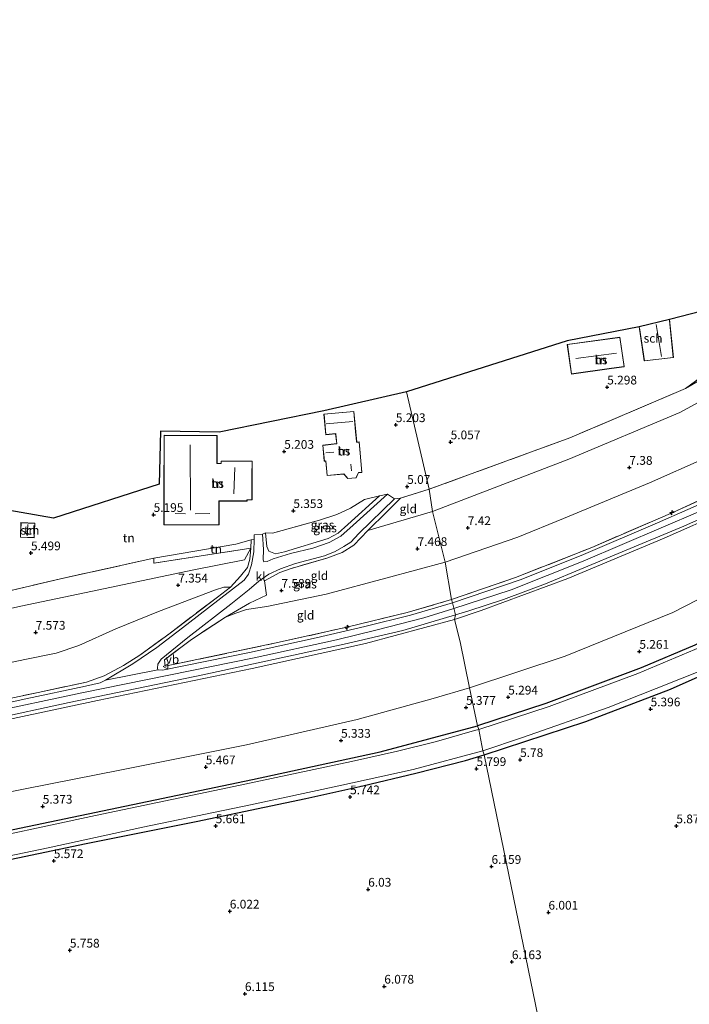
# Model space of a CAD drawing. Units: metres. Extents: x 159990 to 170008, y 432363 to 437328.
# Drawn here: x 160976 to 161168, y 434514 to 434796 of the extents above; entities that cross this region are included whole.
import ezdxf
from ezdxf.enums import TextEntityAlignment as Align

# ---------------------------------------------------------------- set-up
doc = ezdxf.new("R2010")
doc.units = ezdxf.units.M
doc.linetypes.add('IE-TERREINAFSCHEIDING', pattern=[10, 8, -2])
doc.layers.get('0').update_dxf_attribs({"lineweight": 25})
for name, color, linetype, lineweight in [('B-ME-AL-OVERIG-S-B1', 7, 'Continuous', 18), ('B-ME-GW-KRUINLIJN-L-B1', 93, 'Continuous', 18), ('B-ME-GW-TEENLIJN-L-B1', 93, 'Continuous', 18), ('B-ME-IE-GRASLAND-GV-B6', 93, 'Continuous', 18), ('B-ME-IE-GRONDWERKLIJN-GROND_INGERICHT-GV-B6', 253, 'Continuous', 18), ('B-ME-IE-HULPGEOMETRIE-L-B1', 53, 'Continuous', 18), ('B-ME-IE-TERREINAFSCHEIDING-DOORGANG-L-B1', 8, 'IE-TERREINAFSCHEIDING-KUNSTMATIG-OPEN', 18), ('B-ME-IE-TERREINAFSCHEIDING-RASTERHEKWERK-L-B1', 8, 'IE-TERREINAFSCHEIDING', 18), ('B-ME-KG-KADASTRAAL-DAKRAND-L-B1', 13, 'Continuous', 18), ('B-ME-KG-KADASTRAAL-NOKLIJN-L-B1', 13, 'Continuous', 18), ('B-ME-OG-BEBOUWING-GV-B6', 173, 'Continuous', 18), ('B-ME-OG-WATER-GV-B6', 153, 'Continuous', 18), ('B-ME-VH-VERH_SOORT-BITUMEN-GV-B6', 8, 'IE-TERREINAFSCHEIDING-NATUURLIJK-HOUTWAL', 18), ('B-ME-VH-VERH_SOORT-KLINKERS-GV-B6', 8, 'IE-TERREINAFSCHEIDING-NATUURLIJK-HOUTWAL', 18), ('B-ME-VW-MEUBILAIR_WEGMEUBILAIR-VERKEERSBORD-S-B1', 8, 'Continuous', 18)]:
    doc.layers.add(name, color=color, linetype=linetype, lineweight=lineweight)
for name, color, linetype in [('B-ME-GW-HOOGTEPUNT-S-B1', 10, 'Continuous'), ('B-ME-GW-INSTEEKWATERGANG-L-B1', 10, 'Continuous'), ('B-ME-KG-KADASTRAAL-OPNAMEDTMGRENS-L-B1', 10, 'Continuous')]:
    doc.layers.add(name, color=color, linetype=linetype)
doc.styles.add('NLCS-ISO', font='NLCS-ISO.TTF')
doc.linetypes.add('IE-TERREINAFSCHEIDING-KUNSTMATIG-OPEN', pattern='A,7,-1.5,[67,NLCS.SHX,S=0.75,R=0,X=0,Y=0],-1.5', length=10)
doc.linetypes.add('IE-TERREINAFSCHEIDING-NATUURLIJK-HOUTWAL', pattern='A,7,-1.5,[67,NLCS.SHX,S=0.75,R=45,X=0,Y=0],-1.5,7,-1.5,[70,NLCS.SHX,S=0.75,R=0,X=0,Y=0],-1.5', length=20)

# ---------------------------------------------------------------- blocks, each defined once
blk = doc.blocks.new('hecto')
for p, q in [((0, 0.625), (-0.625, 0)), ((0, -0.625), (0, 0.625)), ((-0.625, 0), (0.625, 0)), ((0.625, 0), (0, -0.625))]:
    blk.add_line(p, q)
blk = doc.blocks.new('hoogtepunt')
for p, q in [((-0.5, 0), (0.5, 0)), ((0, 0.5), (0, -0.5))]:
    blk.add_line(p, q)
blk = doc.blocks.new('verkeersbord')
for p, q in [((0, 0.75), (-0.75, -0.625)), ((0.75, -0.625), (0, 0.75)), ((-0.75, -0.625), (0.75, -0.625))]:
    blk.add_line(p, q)

msp = doc.modelspace()

# ---------------------------------------------------------------- linework, layer by layer
at = {"layer": 'B-ME-GW-INSTEEKWATERGANG-L-B1'}
for points in [[(161448.252, 434724.217, 5.065), (161409.319, 434712.257, 5.065), (161383.343, 434703.028, 5.093), (161337.869, 434686.24, 5.204), (161302.86, 434673.253, 5.171), (161261.914, 434658.37, 5.155), (161240.003, 434650.394, 5.245), (161222.188, 434644.137, 5.335), (161214.597, 434641.13, 5.298), (161207.388, 434637.291, 5.253), (161194.726, 434630.035, 5.269), (161183.321, 434623.605, 5.286), (161169.214, 434616.914, 5.212), (161153.845, 434610.456, 5.179), (161126.599, 434600.217, 5.179), (161107.06, 434593.828, 5.228)], [(161108.942, 434585.562, 5.754), (161138.067, 434595.059, 5.625), (161162.296, 434604.389, 5.572), (161183.019, 434613.604, 5.572), (161201.246, 434623.792, 5.572), (161212.697, 434630.429, 5.494), (161225.68, 434636.995, 5.494), (161241.258, 434643.094, 5.49), (161270.551, 434654.109, 5.404), (161319.16, 434672.187, 5.347), (161383.014, 434695.681, 5.277), (161404.275, 434702.997, 5.282), (161421.234, 434708.782, 5.286), (161442.092, 434715.538, 5.286), (161449.732, 434717.974, 5.286)], [(160753.299, 434431.58, 5.232), (160756.206, 434434.902, 5.252), (160766.781, 434449.448, 5.422), (160780.522, 434466.851, 5.382), (160797.951, 434489.31, 5.219), (160804.867, 434497.949, 5.163), (160809.815, 434503.259, 5.155), (160816.176, 434507.758, 5.151), (160827.232, 434514.177, 5.163), (160843.323, 434521.898, 5.211), (160859.276, 434528.635, 5.463), (160861.902, 434529.71, 5.458), (160876.59, 434535.376, 5.309), (160910.095, 434546.697, 5.305), (160931.361, 434553.59, 5.305), (160941.593, 434556.64, 5.305), (160951.247, 434559.039, 5.305), (160971.865, 434563.689, 5.305), (161042.591, 434578.528, 5.215), (161079.119, 434586.379, 5.228), (161107.06, 434593.828, 5.228)], [(160769.898, 434437.868, 5.199), (160803.519, 434482.962, 5.507), (160815.678, 434497.076, 5.621), (160821.737, 434501.358, 5.616), (160830.97, 434506.361, 5.588), (160856.983, 434518.549, 5.58), (160869.88, 434523.907, 5.649), (160887.135, 434530.119, 5.641), (160919.947, 434540.96, 5.612), (160943.224, 434548.448, 5.608), (160953.494, 434551.195, 5.608), (160967.672, 434554.444, 5.604), (160995.01, 434560.155, 5.531), (161026.454, 434566.474, 5.535), (161057.919, 434573.077, 5.592), (161074.208, 434576.72, 5.625), (161089.365, 434580.33, 5.633), (161103.601, 434583.919, 5.73), (161108.942, 434585.562, 5.754)]]:
    msp.add_polyline3d(points, dxfattribs=at)
at = {"layer": 'B-ME-GW-KRUINLIJN-L-B1'}
msp.add_line((161075.625, 434649.739, 7.087), (161094.164, 434655.154, 7.079), dxfattribs=at)
for points in [[(161434.314, 434787.136, 7.204), (161407.154, 434777.433, 7.196), (161337.05, 434752.593, 7.294), (161310.36, 434743.388, 7.236), (161258.088, 434724.143, 7.261), (161218.079, 434710.218, 7.204), (161199.921, 434702.155, 7.216), (161187.684, 434695.93, 6.991), (161164.966, 434683.573, 6.971), (161133.205, 434670.182, 6.971), (161094.164, 434655.154, 7.079)], [(161099.956, 434627.321, 12.191), (161116.657, 434632.749, 12.144), (161137.246, 434641.001, 12.111), (161170.751, 434655.33, 12.14), (161193.035, 434666.109, 12.14), (161212.118, 434676.312, 12.152), (161225.549, 434683.071, 12.152), (161242.129, 434689.54, 12.152), (161282.86, 434703.634, 12.152), (161344.225, 434725.293, 12.173), (161397.614, 434744.075, 12.173), (161440.646, 434759.008, 12.14)], [(161441.343, 434755.692, 11.993), (161394.428, 434739.599, 11.993), (161317.15, 434712.428, 12.029), (161273.595, 434697.269, 12.087), (161243.849, 434686.858, 12.128), (161228.858, 434681.267, 12.128), (161218.94, 434676.479, 12.128), (161207.693, 434670.783, 12.124), (161195.083, 434664.084, 12.124), (161177.699, 434655.24, 12.124), (161160.439, 434647.554, 12.066), (161132.883, 434636.022, 12.066), (161108.033, 434626.868, 12.058), (161100.446, 434624.327, 12.053)], [(161046.371, 434649.112, 6.098), (161046.691, 434645.182, 6.743), (161047.314, 434643.811, 6.933), (161049.197, 434643.067, 7.14), (161051.732, 434643.699, 7.2), (161064.305, 434647.472, 7.285), (161067.15, 434649.011, 7.172), (161069.949, 434651.507, 6.905), (161078.938, 434659.668, 5.187)], [(161042.196, 434647.077, 6.362), (161042.102, 434644.729, 6.824), (161040.337, 434641.361, 7.168), (161025.35, 434638.416, 7.164), (160996.846, 434632.394, 7.103), (160976.309, 434628.145, 7.107), (160958.83, 434624.157, 7.054), (160941.281, 434620.29, 7.054), (160922.583, 434615.573, 7.075), (160898.469, 434608.068, 7.119), (160873.347, 434599.74, 7.245), (160848.052, 434590.622, 7.2), (160827.497, 434582.333, 7.184), (160809.838, 434574.599, 7.152), (160790.903, 434564.118, 7.168), (160779.667, 434557.051, 7.135), (160768.757, 434548.906, 7.18), (160759.735, 434540.479, 7.285), (160748.845, 434528.318, 7.281), (160728.95, 434504.45, 7.299)], [(160733.815, 434466.524, 12.281), (160770.557, 434511.056, 12.288), (160783.576, 434524.871, 12.272), (160795.978, 434535.264, 12.243), (160808.361, 434542.026, 12.32), (160828.994, 434551.98, 12.304), (160854.125, 434562.794, 12.256), (160874.986, 434570.509, 12.243), (160899.973, 434578.513, 12.227), (160930.945, 434588.264, 12.219), (160948.522, 434593.28, 12.191), (160965.879, 434597.391, 12.179), (160993.762, 434603.289, 12.179), (161043.133, 434613.272, 12.207), (161066.624, 434618.479, 12.203), (161078.256, 434621.353, 12.191), (161091.677, 434624.81, 12.191), (161099.956, 434627.321, 12.191)], [(161100.446, 434624.327, 12.053), (161074.989, 434617.402, 12.053), (161042.564, 434610.291, 12.093), (160998.237, 434601.09, 12.138), (160968.163, 434594.692, 12.081), (160947.939, 434589.894, 12.102), (160931.225, 434585.222, 12.122), (160911.737, 434579.123, 12.122), (160890.146, 434572.461, 12.122), (160867.864, 434564.735, 12.037), (160846.945, 434556.364, 12.049), (160825, 434546.73, 12.146), (160806.422, 434538.128, 12.17)]]:
    msp.add_polyline3d(points, dxfattribs=at)
at = {"layer": 'B-ME-GW-TEENLIJN-L-B1'}
for points in [[(161437.992, 434770.758, 8.148), (161401.428, 434758.108, 8.148), (161359.685, 434744.092, 8.148), (161342.163, 434738.147, 7.936), (161303.802, 434724.648, 7.936), (161260.123, 434709.591, 7.981), (161229.392, 434699.422, 7.866), (161217.327, 434694.601, 7.866), (161208.773, 434690.2, 7.85), (161196.464, 434683.476, 7.854), (161184.067, 434676.422, 7.944), (161172.22, 434670.501, 7.952), (161156.205, 434663.393, 7.96), (161131.614, 434653.154, 7.789), (161118.554, 434647.867, 7.789), (161097.745, 434640.736, 7.666)], [(161104.717, 434604.753, 5.41), (161132.124, 434613.84, 5.408), (161162.928, 434626.287, 5.609), (161187.675, 434639.015, 5.785), (161207.711, 434650.711, 5.948), (161220.768, 434657.751, 5.977), (161239.077, 434664.449, 5.952), (161255.643, 434669.964, 5.883), (161307.98, 434688.371, 5.825), (161370.327, 434710.016, 5.707), (161412.913, 434724.612, 5.65), (161445.564, 434735.646, 5.445)], [(161259.278, 434735.921, 5.057), (161239.787, 434726.916, 5.073), (161215.86, 434717.491, 5.318), (161199.763, 434710.588, 5.396), (161190.603, 434705.303, 5.461), (161179.039, 434697.632, 5.564), (161166.583, 434690.434, 5.506)], [(161078.938, 434659.668, 5.187), (161074.683, 434658.584, 5.187), (161070.678, 434656.108, 5.191), (161066.741, 434654.318, 5.256), (161061.829, 434652.739, 5.41)], [(161042.196, 434647.077, 6.362), (161037.812, 434645.853, 5.847), (161014.386, 434641.8, 5.301)], [(161097.745, 434640.736, 7.666), (161080.802, 434636.084, 7.719), (161063.656, 434631.539, 7.743), (161046.689, 434627.976, 7.828), (161040.921, 434627.105, 7.958), (161037.881, 434626.074, 8.156), (161034.857, 434624.918, 8.424)], [(161036.311, 434633.555, 7.666), (161034.413, 434633.497, 7.52), (161032.011, 434632.801, 7.447), (161015.719, 434626.624, 7.605), (161003.501, 434621.636, 7.731), (160992.899, 434616.865, 7.99), (160986.38, 434614.675, 8.087), (160977.426, 434612.834, 8.152), (160958.93, 434608.911, 8.039), (160944.169, 434605.313, 8.043), (160929.268, 434601.307, 8.079), (160913.454, 434596.506, 8.112), (160895.58, 434591.403, 8.148), (160878.058, 434585.769, 8.112), (160862.478, 434580.192, 8.083), (160847.058, 434574.122, 8.104), (160832.9, 434567.864, 8.152), (160817.518, 434560.967, 8.168), (160806.053, 434555.428, 8.132), (160795.979, 434550.265, 8.079), (160787.379, 434545.17, 8.039)], [(160806.422, 434538.128, 12.17), (160809.659, 434537.64, 11.603), (160816.733, 434537.511, 10.599), (160823.507, 434537.757, 9.79), (160837.967, 434538.281, 8.063), (160847.452, 434539.264, 6.815), (160858.793, 434541.47, 5.932), (160864.705, 434543.161, 5.673), (160896.356, 434553.507, 5.544), (160929.621, 434563.884, 5.548), (160944.193, 434568.147, 5.604), (160963.452, 434573.046, 5.58), (161005.096, 434581.236, 5.442), (161040.899, 434588.404, 5.43), (161072.558, 434595.707, 5.418), (161094.358, 434601.651, 5.442), (161104.717, 434604.753, 5.41)]]:
    msp.add_polyline3d(points, dxfattribs=at)
at = {"layer": 'B-ME-IE-GRASLAND-GV-B6'}
for points in [[(161175.933, 434659.544, 12.091), (161158.571, 434651.998, 12.091), (161137.336, 434642.897, 12.091), (161119.486, 434635.698, 12.091), (161099.82, 434629.033, 12.089), (161099.532, 434629.987, 12.041), (161117.938, 434636.288, 12.054), (161139.711, 434644.935, 12.087), (161162.891, 434654.931, 12.091), (161185.227, 434665.006, 12.091)], [(161099.82, 434629.033, 12.089), (161087.813, 434625.515, 12.089), (161074.755, 434622.327, 12.089), (161060.835, 434619.029, 12.102), (161041.744, 434614.855, 12.191), (161016.822, 434609.791, 12.219), (161015.537, 434609.851, 12.219), (161015.42, 434610.319, 12.138), (161015.486, 434611.463, 11.948), (161016.437, 434612.945, 11.575), (161024.137, 434619.149, 10.113), (161036.432, 434628.668, 7.966), (161041.684, 434632.919, 7.512), (161044.452, 434635.216, 7.431), (161047.334, 434637.249, 7.358), (161050.677, 434638.829, 7.346), (161054.895, 434640.339, 7.391), (161063.221, 434642.551, 7.318), (161066.232, 434643.711, 7.293), (161068.803, 434645.147, 7.253), (161070.715, 434646.446, 7.123), (161073.087, 434648.881, 6.905), (161083.289, 434658.862, 5.155), (161084.97, 434659.047, 5.211), (161081.083, 434655.119, 6.017), (161075.625, 434649.739, 7.087), (161071.635, 434645.6, 7.366), (161068.307, 434643.452, 7.354), (161063.856, 434641.841, 7.374), (161053.396, 434638.803, 7.415), (161050.439, 434637.74, 7.439), (161046.013, 434635.376, 7.508), (161046.613, 434631.287, 7.658), (161041.791, 434628.986, 7.755), (161034.857, 434624.918, 8.424), (161025.164, 434618.599, 10.024), (161017.397, 434612.753, 11.672), (161017.591, 434610.892, 12.166), (161048.945, 434617.471, 12.146), (161069.66, 434622.109, 12.012), (161086.874, 434626.287, 12.008), (161099.532, 434629.987, 12.041), (161099.82, 434629.033, 12.089)], [(161046.371, 434649.112, 6.098), (161046.691, 434645.182, 6.743), (161047.314, 434643.811, 6.933), (161049.197, 434643.067, 7.14), (161051.732, 434643.699, 7.2), (161064.305, 434647.472, 7.285), (161067.15, 434649.011, 7.172), (161069.949, 434651.507, 6.905), (161078.938, 434659.668, 5.187), (161081.269, 434660.184, 5.187), (161071.46, 434651.321, 6.799), (161067.903, 434648.145, 7.249), (161064.565, 434646.283, 7.354), (161059.926, 434644.711, 7.362), (161053.461, 434643.16, 7.326), (161048.556, 434641.687, 7.314), (161046.771, 434640.86, 7.306), (161045.887, 434640.796, 7.281), (161045.694, 434641.343, 7.135), (161045.749, 434644.279, 6.84), (161045.522, 434648.725, 6.459), (161046.371, 434649.112, 6.098)], [(161046.371, 434649.112, 6.098), (161048.346, 434648.987, 5.843), (161061.829, 434652.739, 5.41), (161066.741, 434654.318, 5.256), (161070.678, 434656.108, 5.191), (161074.683, 434658.584, 5.187), (161078.938, 434659.668, 5.187), (161069.949, 434651.507, 6.905), (161067.15, 434649.011, 7.172), (161064.305, 434647.472, 7.285), (161051.732, 434643.699, 7.2), (161049.197, 434643.067, 7.14), (161047.314, 434643.811, 6.933), (161046.691, 434645.182, 6.743), (161046.371, 434649.112, 6.098)], [(161177.699, 434655.24, 12.124), (161160.439, 434647.554, 12.066), (161132.883, 434636.022, 12.066), (161108.033, 434626.868, 12.058), (161100.446, 434624.327, 12.053), (161100.731, 434625.628, 12.134), (161104.55, 434626.758, 12.156), (161114.491, 434630.027, 12.156), (161126.512, 434634.514, 12.156), (161148.463, 434643.63, 12.164), (161166.1, 434651.039, 12.193), (161178.691, 434656.671, 12.193)], [(161187.675, 434639.015, 5.785), (161162.928, 434626.287, 5.609), (161132.124, 434613.84, 5.408), (161104.717, 434604.753, 5.41), (161102.047, 434617.892, 9.711), (161100.446, 434624.327, 12.053), (161108.033, 434626.868, 12.058), (161132.883, 434636.022, 12.066), (161160.439, 434647.554, 12.066), (161177.699, 434655.24, 12.124)], [(160967.17, 434600.42, 12.174), (160981.26, 434603.435, 12.174), (160995.073, 434606.331, 12.199), (161000.116, 434608.133, 12.26), (161005.732, 434611.081, 12.28), (161010.349, 434614.073, 11.96), (161018.627, 434620.124, 10.619), (161032.588, 434630.688, 8.189), (161036.311, 434633.555, 7.666), (161039.151, 434636.687, 7.508), (161041.212, 434639.165, 7.358), (161041.86, 434641.532, 7.265), (161042.102, 434644.729, 6.824), (161042.196, 434647.077, 6.362), (161043.06, 434647.275, 6.594), (161042.952, 434643.694, 6.99), (161042.363, 434639.931, 7.362), (161041.431, 434637.251, 7.528), (161040.242, 434635.569, 7.524), (161033.591, 434630.405, 8.071), (161023.85, 434622.851, 9.72), (161015.232, 434616.317, 11.312), (161008.342, 434611.593, 12.207), (161000.55, 434606.899, 12.243), (160999.047, 434606.134, 12.215), (160994.781, 434605.164, 12.187), (160977.725, 434601.547, 12.17), (160956.552, 434596.923, 12.207)], [(161169.214, 434616.914, 5.212), (161153.845, 434610.456, 5.179), (161126.599, 434600.217, 5.179), (161107.06, 434593.828, 5.228), (161104.717, 434604.753, 5.41), (161132.124, 434613.84, 5.408), (161162.928, 434626.287, 5.609), (161187.675, 434639.015, 5.785)], [(160967.235, 434595.618, 12.146), (160990.172, 434600.542, 12.146), (161028.383, 434608.423, 12.146), (161068.886, 434617.212, 12.138), (161085.617, 434621.185, 12.134), (161100.731, 434625.628, 12.134), (161100.446, 434624.327, 12.053)], [(161100.446, 434624.327, 12.053), (161074.989, 434617.402, 12.053), (161042.564, 434610.291, 12.093), (160998.237, 434601.09, 12.138), (160968.163, 434594.692, 12.081)], [(160968.163, 434594.692, 12.081), (160998.237, 434601.09, 12.138), (161042.564, 434610.291, 12.093), (161074.989, 434617.402, 12.053), (161100.446, 434624.327, 12.053), (161102.047, 434617.892, 9.711), (161104.717, 434604.753, 5.41)], [(161172.816, 434617.221, 4.672), (161152.865, 434608.869, 4.672), (161127.545, 434599.411, 4.672), (161107.372, 434592.805, 4.673), (161107.06, 434593.828, 5.228), (161126.599, 434600.217, 5.179), (161153.845, 434610.456, 5.179), (161169.214, 434616.914, 5.212)], [(161183.019, 434613.604, 5.572), (161162.296, 434604.389, 5.572), (161138.067, 434595.059, 5.625), (161108.942, 434585.562, 5.754), (161108.536, 434586.669, 4.673), (161119.925, 434590.49, 4.672), (161144.378, 434599.092, 4.672), (161158.148, 434604.578, 4.672), (161173.043, 434610.457, 4.672)], [(160963.452, 434573.046, 5.58), (161005.096, 434581.236, 5.442), (161040.899, 434588.404, 5.43), (161072.558, 434595.707, 5.418), (161094.358, 434601.651, 5.442), (161104.717, 434604.753, 5.41), (161107.06, 434593.828, 5.228)], [(161104.717, 434604.753, 5.41), (161094.358, 434601.651, 5.442), (161072.558, 434595.707, 5.418), (161040.899, 434588.404, 5.43), (161005.096, 434581.236, 5.442), (160963.452, 434573.046, 5.58)], [(161107.372, 434592.805, 4.673), (161106.202, 434592.477, 4.673), (161095.299, 434589.415, 4.673), (161084.084, 434586.571, 4.673), (161070.952, 434583.624, 4.673), (161037.298, 434576.458, 4.673), (160997.655, 434568.151, 4.673), (160957.6, 434559.581, 4.673), (160946.848, 434557.166, 4.673), (160938.858, 434555.036, 4.673), (160925.96, 434550.722, 4.673), (160905.135, 434543.991, 4.673), (160882.124, 434536.282, 4.673), (160851.582, 434524.397, 4.673), (160830.021, 434514.63, 4.673), (160819.786, 434509.004, 4.673), (160813.203, 434504.746, 4.673), (160808.248, 434500.191, 4.673), (160797.113, 434486.633, 4.673), (160759.713, 434437.972, 4.673)], [(160780.522, 434466.851, 5.382), (160797.951, 434489.31, 5.219), (160804.867, 434497.949, 5.163), (160809.815, 434503.259, 5.155), (160816.176, 434507.758, 5.151), (160827.232, 434514.177, 5.163), (160843.323, 434521.898, 5.211), (160859.276, 434528.635, 5.463), (160861.902, 434529.71, 5.458), (160876.59, 434535.376, 5.309), (160910.095, 434546.697, 5.305), (160931.361, 434553.59, 5.305), (160941.593, 434556.64, 5.305), (160951.247, 434559.039, 5.305), (160971.865, 434563.689, 5.305), (161042.591, 434578.528, 5.215), (161079.119, 434586.379, 5.228), (161107.06, 434593.828, 5.228), (161107.372, 434592.805, 4.673)], [(161107.06, 434593.828, 5.228), (161079.119, 434586.379, 5.228), (161042.591, 434578.528, 5.215), (160971.865, 434563.689, 5.305)], [(160961.132, 434554.19, 4.673), (160984.096, 434558.906, 4.673), (161011.269, 434564.833, 4.673), (161042.084, 434571.227, 4.673), (161067.328, 434576.678, 4.673), (161088.614, 434581.383, 4.673), (161108.536, 434586.669, 4.673), (161108.942, 434585.562, 5.754), (161103.601, 434583.919, 5.73), (161089.365, 434580.33, 5.633), (161074.208, 434576.72, 5.625), (161057.919, 434573.077, 5.592), (161026.454, 434566.474, 5.535), (160995.01, 434560.155, 5.531), (160967.672, 434554.444, 5.604)]]:
    msp.add_polyline3d(points, dxfattribs=at)
at = {"layer": 'B-ME-IE-GRONDWERKLIJN-GROND_INGERICHT-GV-B6'}
for points in [[(161094.164, 434655.154, 7.079), (161093.214, 434661.578, 5.207), (161133.433, 434676.256, 5.232), (161166.583, 434690.434, 5.506), (161179.039, 434697.632, 5.564), (161190.603, 434705.303, 5.461), (161199.763, 434710.588, 5.396), (161215.86, 434717.491, 5.318), (161239.787, 434726.916, 5.073), (161259.278, 434735.921, 5.057), (161280.589, 434743.693, 5.057), (161333.462, 434763.177, 5.057), (161337.05, 434752.593, 7.294), (161310.36, 434743.388, 7.236), (161258.088, 434724.143, 7.261), (161218.079, 434710.218, 7.204), (161199.921, 434702.155, 7.216), (161187.684, 434695.93, 6.991), (161164.966, 434683.573, 6.971), (161133.205, 434670.182, 6.971), (161094.164, 434655.154, 7.079)], [(161097.745, 434640.736, 7.666), (161094.164, 434655.154, 7.079), (161133.205, 434670.182, 6.971), (161164.966, 434683.573, 6.971), (161187.684, 434695.93, 6.991), (161199.921, 434702.155, 7.216), (161218.079, 434710.218, 7.204), (161258.088, 434724.143, 7.261), (161310.36, 434743.388, 7.236), (161337.05, 434752.593, 7.294), (161340.81, 434741.648, 7.833), (161342.163, 434738.147, 7.936), (161303.802, 434724.648, 7.936), (161260.123, 434709.591, 7.981), (161229.392, 434699.422, 7.866), (161217.327, 434694.601, 7.866), (161208.773, 434690.2, 7.85), (161196.464, 434683.476, 7.854), (161184.067, 434676.422, 7.944), (161172.22, 434670.501, 7.952), (161156.205, 434663.393, 7.96), (161131.614, 434653.154, 7.789), (161118.554, 434647.867, 7.789), (161097.745, 434640.736, 7.666)], [(161259.278, 434735.921, 5.057), (161235.985, 434727.556, 5.04), (161225.845, 434723.394, 5.073), (161219.233, 434720.838, 5.175), (161206.22, 434715.626, 5.388), (161204.884, 434715.09, 5.382), (161196.065, 434711.493, 5.359), (161193.158, 434709.726, 5.404), (161189.791, 434707.47, 5.404), (161166.583, 434690.434, 5.506), (161133.433, 434676.256, 5.232), (161093.214, 434661.578, 5.207), (161086.711, 434689.424, 5.134), (161132.641, 434704.074, 5.204), (161153.275, 434708.038, 5.38), (161154.752, 434698.304, 5.38), (161163.113, 434699.269, 5.38), (161161.956, 434710.133, 5.38), (161197.861, 434719.401, 5.273), (161218.036, 434726.56, 5.228), (161258.567, 434739.426, 4.975), (161259.278, 434735.921, 5.057)], [(161166.583, 434690.434, 5.506), (161189.791, 434707.47, 5.404), (161193.158, 434709.726, 5.404), (161196.065, 434711.493, 5.359), (161204.884, 434715.09, 5.382), (161205.394, 434713.791, 5.441), (161206.734, 434714.318, 5.448), (161206.22, 434715.626, 5.388), (161219.233, 434720.838, 5.175), (161225.845, 434723.394, 5.073), (161235.985, 434727.556, 5.04), (161259.278, 434735.921, 5.057), (161239.787, 434726.916, 5.073), (161215.86, 434717.491, 5.318), (161199.763, 434710.588, 5.396), (161190.603, 434705.303, 5.461), (161179.039, 434697.632, 5.564), (161166.583, 434690.434, 5.506)], [(161145.368, 434696.117, 5.376), (161149.016, 434696.63, 5.376), (161147.792, 434705.077, 5.376), (161132.724, 434703.003, 5.376), (161133.889, 434694.537, 5.376), (161145.368, 434696.117, 5.376)], [(160963.198, 434657.15, 5.345), (160985.638, 434653.298, 5.13), (161015.892, 434663.048, 5.134), (161016.296, 434678.144, 5.102), (161033.048, 434677.91, 5.369), (161062.995, 434683.998, 5.102), (161086.711, 434689.424, 5.134), (161093.214, 434661.578, 5.207)], [(161073.344, 434672.986, 5.39), (161073.149, 434675.129, 5.39), (161072.434, 434675.064, 5.39), (161072.168, 434677.988, 5.39), (161071.633, 434683.857, 5.39), (161063.042, 434683.075, 5.39), (161063.583, 434677.141, 5.39), (161066.396, 434677.462, 5.39), (161066.708, 434674.636, 5.39), (161062.725, 434674.141, 5.39), (161063.14, 434669.582, 5.39), (161063.574, 434669.622, 5.39), (161063.953, 434665.459, 5.39), (161068.727, 434665.894, 5.39), (161069.877, 434664.61, 5.39), (161072.27, 434664.819, 5.39), (161073.001, 434666.309, 5.39), (161073.945, 434666.395, 5.39), (161073.344, 434672.986, 5.39)], [(161042.521, 434665.652, 5.645), (161042.536, 434669.573, 5.645), (161033.645, 434669.608, 5.645), (161033.643, 434668.954, 5.645), (161032.467, 434668.959, 5.645), (161032.498, 434676.978, 5.645), (161017.318, 434677.037, 5.645), (161017.252, 434660.07, 5.645), (161017.244, 434657.917, 5.645), (161017.28, 434651.396, 5.645), (161033.036, 434651.335, 5.645), (161033.063, 434658.184, 5.645), (161034.422, 434658.179, 5.645), (161041.079, 434658.153, 5.645), (161041.08, 434658.493, 5.645), (161042.493, 434658.487, 5.645), (161042.521, 434665.652, 5.645)], [(161099.532, 434629.987, 12.041), (161097.745, 434640.736, 7.666), (161118.554, 434647.867, 7.789), (161131.614, 434653.154, 7.789), (161156.205, 434663.393, 7.96), (161172.22, 434670.501, 7.952)], [(161185.227, 434665.006, 12.091), (161162.891, 434654.931, 12.091), (161139.711, 434644.935, 12.087), (161117.938, 434636.288, 12.054), (161099.532, 434629.987, 12.041)], [(161093.214, 434661.578, 5.207), (161084.97, 434659.047, 5.211), (161083.289, 434658.862, 5.155), (161081.269, 434660.184, 5.187), (161078.938, 434659.668, 5.187), (161074.683, 434658.584, 5.187), (161070.678, 434656.108, 5.191), (161066.741, 434654.318, 5.256), (161061.829, 434652.739, 5.41), (161048.346, 434648.987, 5.843), (161046.371, 434649.112, 6.098), (161045.522, 434648.725, 6.459), (161043.097, 434648.493, 6.459), (161043.06, 434647.275, 6.594), (161042.196, 434647.077, 6.362), (161037.812, 434645.853, 5.847), (161014.386, 434641.8, 5.301), (160987.632, 434635.922, 5.305), (160960.064, 434629.454, 5.718)], [(161094.164, 434655.154, 7.079), (161075.625, 434649.739, 7.087), (161081.083, 434655.119, 6.017), (161084.97, 434659.047, 5.211), (161093.214, 434661.578, 5.207), (161094.164, 434655.154, 7.079)], [(161097.745, 434640.736, 7.666), (161080.802, 434636.084, 7.719), (161063.656, 434631.539, 7.743), (161046.689, 434627.976, 7.828), (161040.921, 434627.105, 7.958), (161037.881, 434626.074, 8.156), (161034.857, 434624.918, 8.424), (161041.791, 434628.986, 7.755), (161046.613, 434631.287, 7.658), (161046.013, 434635.376, 7.508), (161050.439, 434637.74, 7.439), (161053.396, 434638.803, 7.415), (161063.856, 434641.841, 7.374), (161068.307, 434643.452, 7.354), (161071.635, 434645.6, 7.366), (161075.625, 434649.739, 7.087), (161094.164, 434655.154, 7.079), (161097.745, 434640.736, 7.666)], [(160980.242, 434649.763, 5.26), (160980.325, 434651.851, 5.26), (160976.351, 434652.009, 5.26), (160976.184, 434647.82, 5.26), (160980.158, 434647.661, 5.26), (160980.242, 434649.763, 5.26)], [(160960.064, 434629.454, 5.718), (160987.632, 434635.922, 5.305), (161014.386, 434641.8, 5.301), (161014.402, 434640.447, 5.754), (161042.102, 434644.729, 6.824), (161040.337, 434641.361, 7.168), (161025.35, 434638.416, 7.164), (160996.846, 434632.394, 7.103), (160976.309, 434628.145, 7.107), (160958.83, 434624.157, 7.054)], [(160958.83, 434624.157, 7.054), (160976.309, 434628.145, 7.107), (160996.846, 434632.394, 7.103), (161025.35, 434638.416, 7.164), (161040.337, 434641.361, 7.168), (161042.102, 434644.729, 6.824), (161041.86, 434641.532, 7.265), (161041.212, 434639.165, 7.358), (161039.151, 434636.687, 7.508), (161036.311, 434633.555, 7.666), (161034.413, 434633.497, 7.52), (161032.011, 434632.801, 7.447), (161015.719, 434626.624, 7.605), (161003.501, 434621.636, 7.731), (160992.899, 434616.865, 7.99), (160986.38, 434614.675, 8.087), (160977.426, 434612.834, 8.152), (160958.93, 434608.911, 8.039)], [(161042.196, 434647.077, 6.362), (161042.102, 434644.729, 6.824), (161014.402, 434640.447, 5.754), (161014.386, 434641.8, 5.301), (161037.812, 434645.853, 5.847), (161042.196, 434647.077, 6.362)], [(161099.532, 434629.987, 12.041), (161086.874, 434626.287, 12.008), (161069.66, 434622.109, 12.012), (161048.945, 434617.471, 12.146), (161017.591, 434610.892, 12.166), (161017.397, 434612.753, 11.672), (161025.164, 434618.599, 10.024), (161034.857, 434624.918, 8.424), (161037.881, 434626.074, 8.156), (161040.921, 434627.105, 7.958), (161046.689, 434627.976, 7.828), (161063.656, 434631.539, 7.743), (161080.802, 434636.084, 7.719), (161097.745, 434640.736, 7.666), (161099.532, 434629.987, 12.041)], [(160958.93, 434608.911, 8.039), (160977.426, 434612.834, 8.152), (160986.38, 434614.675, 8.087), (160992.899, 434616.865, 7.99), (161003.501, 434621.636, 7.731), (161015.719, 434626.624, 7.605), (161032.011, 434632.801, 7.447), (161034.413, 434633.497, 7.52), (161036.311, 434633.555, 7.666), (161032.588, 434630.688, 8.189), (161018.627, 434620.124, 10.619), (161010.349, 434614.073, 11.96), (161005.732, 434611.081, 12.28), (161000.116, 434608.133, 12.26), (160995.073, 434606.331, 12.199), (160981.26, 434603.435, 12.174), (160967.17, 434600.42, 12.174)], [(161197.479, 434506.671, 5.83), (161159.406, 434500.607, 5.588), (161144.63, 434497.437, 5.584), (161127.795, 434493.675, 5.657), (161108.942, 434585.562, 5.754), (161138.067, 434595.059, 5.625), (161162.296, 434604.389, 5.572), (161183.019, 434613.604, 5.572)], [(160769.898, 434437.868, 5.199), (160803.519, 434482.962, 5.507), (160815.678, 434497.076, 5.621), (160821.737, 434501.358, 5.616), (160830.97, 434506.361, 5.588), (160856.983, 434518.549, 5.58), (160869.88, 434523.907, 5.649), (160887.135, 434530.119, 5.641), (160919.947, 434540.96, 5.612), (160943.224, 434548.448, 5.608), (160953.494, 434551.195, 5.608), (160967.672, 434554.444, 5.604), (160995.01, 434560.155, 5.531), (161026.454, 434566.474, 5.535), (161057.919, 434573.077, 5.592), (161074.208, 434576.72, 5.625), (161089.365, 434580.33, 5.633), (161103.601, 434583.919, 5.73), (161108.942, 434585.562, 5.754), (161127.795, 434493.675, 5.657)]]:
    msp.add_polyline3d(points, dxfattribs=at)
at = {"layer": 'B-ME-IE-HULPGEOMETRIE-L-B1'}
msp.add_polyline3d([(161086.711, 434689.424, 5.134), (161093.214, 434661.578, 5.207), (161094.164, 434655.154, 7.079), (161097.745, 434640.736, 7.666), (161099.532, 434629.987, 12.041), (161099.82, 434629.033, 12.089), (161100.731, 434625.628, 12.134), (161100.446, 434624.327, 12.053), (161102.047, 434617.892, 9.711), (161104.717, 434604.753, 5.41), (161107.06, 434593.828, 5.228), (161107.372, 434592.805, 4.673), (161108.536, 434586.669, 4.673), (161108.942, 434585.562, 5.754), (161127.795, 434493.675, 5.657)], dxfattribs=at)
at = {"layer": 'B-ME-IE-TERREINAFSCHEIDING-DOORGANG-L-B1'}
for p, q in [((161039.151, 434636.687, 7.508), (161036.311, 434633.555, 7.666)), ((161046.013, 434635.376, 7.508), (161046.613, 434631.287, 7.658))]:
    msp.add_line(p, q, dxfattribs=at)
at = {"layer": 'B-ME-IE-TERREINAFSCHEIDING-RASTERHEKWERK-L-B1'}
msp.add_line((161189.791, 434707.47, 5.404), (161166.583, 434690.434, 5.506), dxfattribs=at)
for points in [[(161099.532, 434629.987, 12.041), (161117.938, 434636.288, 12.054), (161139.711, 434644.935, 12.087), (161162.891, 434654.931, 12.091), (161185.227, 434665.006, 12.091), (161201.966, 434673.944, 12.091), (161217.699, 434682.536, 12.095), (161227.931, 434687.059, 12.103), (161242.202, 434692.298, 12.103), (161266.758, 434700.954, 12.115), (161300.651, 434712.885, 12.156), (161345.281, 434728.785, 12.091)], [(161166.583, 434690.434, 5.506), (161133.433, 434676.256, 5.232), (161093.214, 434661.578, 5.207)], [(161093.214, 434661.578, 5.207), (161084.97, 434659.047, 5.211), (161081.083, 434655.119, 6.017), (161075.625, 434649.739, 7.087)], [(161061.829, 434652.739, 5.41), (161048.346, 434648.987, 5.843), (161046.371, 434649.112, 6.098)], [(161075.625, 434649.739, 7.087), (161071.635, 434645.6, 7.366), (161068.307, 434643.452, 7.354), (161063.856, 434641.841, 7.374), (161053.396, 434638.803, 7.415), (161050.439, 434637.74, 7.439), (161046.013, 434635.376, 7.508)], [(161039.151, 434636.687, 7.508), (161041.212, 434639.165, 7.358), (161041.86, 434641.532, 7.265), (161042.102, 434644.729, 6.824), (161014.402, 434640.447, 5.754), (161014.386, 434641.8, 5.301)], [(161014.386, 434641.8, 5.301), (160987.632, 434635.922, 5.305), (160960.064, 434629.454, 5.718)], [(160783.869, 434528.613, 12.114), (160790.542, 434534.116, 12.114), (160796.829, 434538.722, 12.114), (160801.826, 434541.853, 12.114), (160810.621, 434546.342, 12.114), (160821.929, 434551.684, 12.114), (160848.305, 434563.457, 12.134), (160857.346, 434566.99, 12.138), (160866.409, 434570.332, 12.138), (160876.176, 434573.765, 12.166), (160885.033, 434576.912, 12.166), (160898.87, 434581.156, 12.162), (160935.913, 434592.6, 12.162), (160954.005, 434597.407, 12.162), (160967.17, 434600.42, 12.174), (160981.26, 434603.435, 12.174), (160995.073, 434606.331, 12.199), (161000.116, 434608.133, 12.26), (161005.732, 434611.081, 12.28), (161010.349, 434614.073, 11.96), (161018.627, 434620.124, 10.619), (161032.588, 434630.688, 8.189), (161036.311, 434633.555, 7.666)], [(161046.613, 434631.287, 7.658), (161041.791, 434628.986, 7.755), (161034.857, 434624.918, 8.424)], [(161017.591, 434610.892, 12.166), (161048.945, 434617.471, 12.146), (161069.66, 434622.109, 12.012), (161086.874, 434626.287, 12.008), (161099.532, 434629.987, 12.041)], [(161034.857, 434624.918, 8.424), (161025.164, 434618.599, 10.024), (161017.397, 434612.753, 11.672), (161017.591, 434610.892, 12.166)]]:
    msp.add_polyline3d(points, dxfattribs=at)
at = {"layer": 'B-ME-KG-KADASTRAAL-DAKRAND-L-B1'}
for points in [[(161161.934, 434709.779, 7.465), (161163.058, 434699.313, 7.465), (161154.794, 434698.359, 7.465), (161153.385, 434707.708, 7.465)], [(161133.932, 434694.593, 8.406), (161132.78, 434702.96, 8.406), (161147.75, 434705.021, 8.406), (161148.959, 434696.673, 8.406), (161145.361, 434696.167, 8.407), (161133.932, 434694.593, 8.406)], [(161063.628, 434677.2, 8.663), (161063.096, 434683.03, 8.29), (161071.588, 434683.803, 8.29), (161072.118, 434677.983, 8.663), (161072.363, 434675.299, 8.816), (161072.389, 434675.01, 10.502), (161073.104, 434675.075, 10.502), (161073.294, 434672.981, 10.583)], [(161017.33, 434651.446, 9.732), (161017.294, 434657.917, 9.732), (161017.302, 434660.07, 8.027), (161017.368, 434676.987, 8.027), (161032.448, 434676.928, 7.597), (161032.417, 434668.909, 7.597), (161033.693, 434668.904, 7.917), (161033.695, 434669.558, 7.917), (161042.486, 434669.523, 6.738), (161042.471, 434665.652, 6.738), (161042.443, 434658.537, 6.738), (161041.03, 434658.543, 8.42), (161041.029, 434658.203, 8.42), (161034.422, 434658.229, 9.452), (161033.013, 434658.234, 9.732), (161032.986, 434651.385, 9.732), (161017.33, 434651.446, 9.732)], [(161063.628, 434677.2, 8.663), (161066.438, 434677.516, 8.641), (161066.452, 434677.432, 8.065), (161066.773, 434674.589, 8.127), (161066.59, 434674.558, 10.333), (161062.778, 434674.098, 10.583)], [(161073.294, 434672.981, 10.583), (161073.891, 434666.44, 10.583), (161072.968, 434666.356, 11.166), (161072.238, 434664.866, 9.602), (161069.898, 434664.662, 9.602), (161068.747, 434665.946, 10.826), (161063.998, 434665.513, 10.583), (161063.619, 434669.676, 10.583), (161063.185, 434669.636, 10.583), (161062.778, 434674.098, 10.583)], [(160980.11, 434647.713, 7.042), (160976.236, 434647.868, 7.042), (160976.399, 434651.957, 7.042), (160980.273, 434651.803, 7.042), (160980.192, 434649.765, 7.042), (160980.11, 434647.713, 7.042)]]:
    msp.add_polyline3d(points, dxfattribs=at)
at = {"layer": 'B-ME-KG-KADASTRAAL-NOKLIJN-L-B1'}
for p, q in [((161158.161, 434708.685, 8.332), (161159.673, 434699.533, 8.369)), ((161135.174, 434698.969, 12.197), (161146.77, 434700.476, 12.197)), ((161063.702, 434680.245, 11.838), (161071.373, 434680.903, 11.838)), ((161024.823, 434655.537, 14.508), (161024.805, 434674.288, 14.188)), ((161063.598, 434671.967, 12.499), (161065.887, 434672.202, 12.499)), ((161037.517, 434667.775, 12.033), (161037.265, 434660.208, 12.037)), ((161070.762, 434668.702, 12.827), (161070.936, 434666.822, 12.827)), ((161020.44, 434654.66, 13.463), (161023.481, 434654.568, 13.463)), ((161026.236, 434654.545, 13.463), (161030.405, 434654.607, 13.463)), ((160978.127, 434648.239, 8.829), (160978.334, 434651.492, 8.829))]:
    msp.add_line(p, q, dxfattribs=at)
at = {"layer": 'B-ME-KG-KADASTRAAL-OPNAMEDTMGRENS-L-B1'}
for points in [[(161432.212, 434795.938, 5.106), (161365.947, 434774.623, 5.057), (161335.573, 434767.04, 4.885), (161334.735, 434766.394, 4.558), (161333.441, 434765.884, 4.558), (161332.384, 434765.53, 4.909), (161258.567, 434739.426, 4.975), (161218.036, 434726.56, 5.228), (161197.861, 434719.401, 5.273), (161161.956, 434710.133, 5.38), (161153.275, 434708.038, 5.38), (161132.641, 434704.074, 5.204), (161086.711, 434689.424, 5.134)], [(161086.711, 434689.424, 5.134), (161062.995, 434683.998, 5.102), (161033.048, 434677.91, 5.369), (161016.296, 434678.144, 5.102), (161015.892, 434663.048, 5.134), (160985.638, 434653.298, 5.13), (160963.198, 434657.15, 5.345), (160956.345, 434645.365, 5.345), (160947.937, 434642.902, 5.345), (160915.931, 434631.496, 4.774), (160915.25, 434631.583, 4.43), (160914.022, 434631.1, 4.43), (160913.145, 434631.408, 4.871), (160809.115, 434597.761, 4.823), (160808.102, 434597.264, 4.357), (160806.751, 434596.92, 4.357), (160805.866, 434596.778, 4.729), (160787.748, 434585.468, 5.045), (160753.899, 434554.84, 5.118), (160726.358, 434525.333, 5.117)]]:
    msp.add_polyline3d(points, dxfattribs=at)
at = {"layer": 'B-ME-OG-BEBOUWING-GV-B6'}
for points in [[(161153.275, 434708.038, 5.38), (161161.956, 434710.133, 5.38), (161163.113, 434699.269, 5.38), (161154.752, 434698.304, 5.38), (161153.275, 434708.038, 5.38)], [(161145.368, 434696.117, 5.376), (161133.889, 434694.537, 5.376), (161132.724, 434703.003, 5.376), (161147.792, 434705.077, 5.376), (161149.016, 434696.63, 5.376), (161145.368, 434696.117, 5.376)], [(161073.344, 434672.986, 5.39), (161073.945, 434666.395, 5.39), (161073.001, 434666.309, 5.39), (161072.27, 434664.819, 5.39), (161069.877, 434664.61, 5.39), (161068.727, 434665.894, 5.39), (161063.953, 434665.459, 5.39), (161063.574, 434669.622, 5.39), (161063.14, 434669.582, 5.39), (161062.725, 434674.141, 5.39), (161066.708, 434674.636, 5.39), (161066.396, 434677.462, 5.39), (161063.583, 434677.141, 5.39), (161063.042, 434683.075, 5.39), (161071.633, 434683.857, 5.39), (161072.168, 434677.988, 5.39), (161072.434, 434675.064, 5.39), (161073.149, 434675.129, 5.39), (161073.344, 434672.986, 5.39)], [(161042.521, 434665.652, 5.645), (161042.493, 434658.487, 5.645), (161041.08, 434658.493, 5.645), (161041.079, 434658.153, 5.645), (161034.422, 434658.179, 5.645), (161033.063, 434658.184, 5.645), (161033.036, 434651.335, 5.645), (161017.28, 434651.396, 5.645), (161017.244, 434657.917, 5.645), (161017.252, 434660.07, 5.645), (161017.318, 434677.037, 5.645), (161032.498, 434676.978, 5.645), (161032.467, 434668.959, 5.645), (161033.643, 434668.954, 5.645), (161033.645, 434669.608, 5.645), (161042.536, 434669.573, 5.645), (161042.521, 434665.652, 5.645)], [(160980.242, 434649.763, 5.26), (160980.158, 434647.661, 5.26), (160976.184, 434647.82, 5.26), (160976.351, 434652.009, 5.26), (160980.325, 434651.851, 5.26), (160980.242, 434649.763, 5.26)]]:
    msp.add_polyline3d(points, dxfattribs=at)
at = {"layer": 'B-ME-OG-WATER-GV-B6'}
for points in [[(161173.043, 434610.457, 4.672), (161158.148, 434604.578, 4.672), (161144.378, 434599.092, 4.672), (161119.925, 434590.49, 4.672), (161108.536, 434586.669, 4.673), (161107.372, 434592.805, 4.673), (161127.545, 434599.411, 4.672), (161152.865, 434608.869, 4.672), (161172.816, 434617.221, 4.672)], [(160759.713, 434437.972, 4.673), (160797.113, 434486.633, 4.673), (160808.248, 434500.191, 4.673), (160813.203, 434504.746, 4.673), (160819.786, 434509.004, 4.673), (160830.021, 434514.63, 4.673), (160851.582, 434524.397, 4.673), (160882.124, 434536.282, 4.673), (160905.135, 434543.991, 4.673), (160925.96, 434550.722, 4.673), (160938.858, 434555.036, 4.673), (160946.848, 434557.166, 4.673), (160957.6, 434559.581, 4.673), (160997.655, 434568.151, 4.673), (161037.298, 434576.458, 4.673), (161070.952, 434583.624, 4.673), (161084.084, 434586.571, 4.673), (161095.299, 434589.415, 4.673), (161106.202, 434592.477, 4.673), (161107.372, 434592.805, 4.673), (161108.536, 434586.669, 4.673)], [(161108.536, 434586.669, 4.673), (161088.614, 434581.383, 4.673), (161067.328, 434576.678, 4.673), (161042.084, 434571.227, 4.673), (161011.269, 434564.833, 4.673), (160984.096, 434558.906, 4.673), (160961.132, 434554.19, 4.673), (160944.918, 434550.145, 4.673), (160929.272, 434545.515, 4.673), (160911.752, 434539.758, 4.673), (160881.688, 434529.58, 4.673), (160865.736, 434523.75, 4.673), (160848.917, 434516.454, 4.673), (160830.887, 434508.164, 4.673), (160819.768, 434502.021, 4.673), (160813.907, 434497.454, 4.673), (160809.257, 434492.205, 4.673), (160799.434, 434479.355, 4.673), (160784.447, 434459.367, 4.673)]]:
    msp.add_polyline3d(points, dxfattribs=at)
at = {"layer": 'B-ME-VH-VERH_SOORT-BITUMEN-GV-B6'}
for points in [[(161178.691, 434656.671, 12.193), (161166.1, 434651.039, 12.193), (161148.463, 434643.63, 12.164), (161126.512, 434634.514, 12.156), (161114.491, 434630.027, 12.156), (161104.55, 434626.758, 12.156), (161100.731, 434625.628, 12.134), (161099.82, 434629.033, 12.089), (161119.486, 434635.698, 12.091), (161137.336, 434642.897, 12.091), (161158.571, 434651.998, 12.091), (161175.933, 434659.544, 12.091)], [(160787.411, 434530.372, 12.174), (160794.764, 434536.211, 12.203), (160801.339, 434540.451, 12.203), (160808.633, 434544.304, 12.195), (160828.111, 434553.404, 12.191), (160853.965, 434564.701, 12.162), (160865.33, 434568.948, 12.146), (160881.029, 434574.466, 12.146), (160900.813, 434580.632, 12.17), (160927.53, 434589.108, 12.203), (160944.195, 434593.815, 12.215), (160956.552, 434596.923, 12.207), (160977.725, 434601.547, 12.17), (160994.781, 434605.164, 12.187), (160999.047, 434606.134, 12.215), (161000.55, 434606.899, 12.243), (161015.537, 434609.851, 12.219), (161016.822, 434609.791, 12.219), (161041.744, 434614.855, 12.191), (161060.835, 434619.029, 12.102), (161074.755, 434622.327, 12.089), (161087.813, 434625.515, 12.089), (161099.82, 434629.033, 12.089), (161100.731, 434625.628, 12.134)], [(161100.731, 434625.628, 12.134), (161085.617, 434621.185, 12.134), (161068.886, 434617.212, 12.138), (161028.383, 434608.423, 12.146), (160990.172, 434600.542, 12.146), (160967.235, 434595.618, 12.146), (160952.942, 434592.393, 12.146), (160941.263, 434589.353, 12.162), (160926.581, 434584.954, 12.199), (160910.04, 434579.806, 12.158), (160889.256, 434573.228, 12.15), (160872.009, 434567.557, 12.146), (160860.627, 434563.388, 12.098), (160845.874, 434557.335, 12.162), (160828.513, 434549.637, 12.174), (160812.207, 434542.102, 12.203), (160803.707, 434537.711, 12.207), (160797.807, 434534.163, 12.26), (160792.775, 434530.201, 12.154), (160783.792, 434522.313, 12.162)]]:
    msp.add_polyline3d(points, dxfattribs=at)
at = {"layer": 'B-ME-VH-VERH_SOORT-KLINKERS-GV-B6'}
msp.add_polyline3d([(161043.06, 434647.275, 6.594), (161043.097, 434648.493, 6.459), (161045.522, 434648.725, 6.459), (161045.749, 434644.279, 6.84), (161045.694, 434641.343, 7.135), (161045.887, 434640.796, 7.281), (161046.771, 434640.86, 7.306), (161048.556, 434641.687, 7.314), (161053.461, 434643.16, 7.326), (161059.926, 434644.711, 7.362), (161064.565, 434646.283, 7.354), (161067.903, 434648.145, 7.249), (161071.46, 434651.321, 6.799), (161081.269, 434660.184, 5.187), (161083.289, 434658.862, 5.155), (161073.087, 434648.881, 6.905), (161070.715, 434646.446, 7.123), (161068.803, 434645.147, 7.253), (161066.232, 434643.711, 7.293), (161063.221, 434642.551, 7.318), (161054.895, 434640.339, 7.391), (161050.677, 434638.829, 7.346), (161047.334, 434637.249, 7.358), (161044.452, 434635.216, 7.431), (161041.684, 434632.919, 7.512), (161036.432, 434628.668, 7.966), (161024.137, 434619.149, 10.113), (161016.437, 434612.945, 11.575), (161015.486, 434611.463, 11.948), (161015.42, 434610.319, 12.138), (161015.537, 434609.851, 12.219), (161000.55, 434606.899, 12.243), (161008.342, 434611.593, 12.207), (161015.232, 434616.317, 11.312), (161023.85, 434622.851, 9.72), (161033.591, 434630.405, 8.071), (161040.242, 434635.569, 7.524), (161041.431, 434637.251, 7.528), (161042.363, 434639.931, 7.362), (161042.952, 434643.694, 6.99), (161043.06, 434647.275, 6.594)], dxfattribs=at)

# ---------------------------------------------------------------- block references
at = {"layer": 'B-ME-AL-OVERIG-S-B1', "rotation": 90}
for p in [(161162.679, 434654.895, 12.59), (161069.673, 434622.082, 12.588)]:
    msp.add_blockref('hecto', p, dxfattribs=at)
at = {"layer": 'B-ME-GW-HOOGTEPUNT-S-B1', "rotation": 90}
for p in [(161144.15, 434690.772, 5.298), (161144.15, 434690.772, 5.298), (161083.635, 434680.004, 5.203), (161083.635, 434680.004, 5.203), (161099.327, 434675.077, 5.057), (161099.327, 434675.077, 5.057), (161051.702, 434672.356, 5.203), (161051.702, 434672.356, 5.203), (161150.488, 434667.782, 7.38), (161150.488, 434667.782, 7.38), (161086.893, 434662.313, 5.07), (161086.893, 434662.313, 5.07), (161054.307, 434655.412, 5.353), (161054.307, 434655.412, 5.353), (161014.316, 434654.286, 5.195), (161014.316, 434654.286, 5.195), (161104.231, 434650.521, 7.42), (161104.231, 434650.521, 7.42), (161089.855, 434644.537, 7.468), (161089.855, 434644.537, 7.468), (160979.21, 434643.321, 5.499), (160979.21, 434643.321, 5.499), (161021.346, 434634.093, 7.354), (161021.346, 434634.093, 7.354), (161050.902, 434632.609, 7.589), (161050.902, 434632.609, 7.589), (160980.571, 434620.595, 7.573), (160980.571, 434620.595, 7.573), (161153.347, 434615.135, 5.261), (161153.347, 434615.135, 5.261), (161115.818, 434602.037, 5.294), (161115.818, 434602.037, 5.294), (161103.737, 434599.085, 5.377), (161103.737, 434599.085, 5.377), (161156.564, 434598.652, 5.396), (161156.564, 434598.652, 5.396), (161067.958, 434589.677, 5.333), (161067.958, 434589.677, 5.333), (161029.248, 434582.074, 5.467), (161029.248, 434582.074, 5.467), (161119.211, 434584.152, 5.78), (161119.211, 434584.152, 5.78), (161106.736, 434581.585, 5.799), (161106.736, 434581.585, 5.799), (160982.572, 434570.809, 5.373), (160982.572, 434570.809, 5.373), (161070.546, 434573.493, 5.742), (161070.546, 434573.493, 5.742), (161032.084, 434565.209, 5.661), (161032.084, 434565.209, 5.661), (161163.928, 434565.195, 5.87), (161163.928, 434565.195, 5.87), (160985.737, 434555.226, 5.572), (160985.737, 434555.226, 5.572), (161111.023, 434553.588, 6.159), (161111.023, 434553.588, 6.159), (161075.726, 434547.057, 6.03), (161075.726, 434547.057, 6.03), (161036.118, 434540.79, 6.022), (161036.118, 434540.79, 6.022), (161127.323, 434540.472, 6.001), (161127.323, 434540.472, 6.001), (160990.349, 434529.622, 5.758), (160990.349, 434529.622, 5.758), (161116.858, 434526.309, 6.163), (161116.858, 434526.309, 6.163), (161080.338, 434519.306, 6.078), (161080.338, 434519.306, 6.078), (161040.45, 434517.181, 6.115), (161040.45, 434517.181, 6.115)]:
    msp.add_blockref('hoogtepunt', p, dxfattribs=at)
at = {"layer": 'B-ME-VW-MEUBILAIR_WEGMEUBILAIR-VERKEERSBORD-S-B1', "rotation": 90}
msp.add_blockref('verkeersbord', (161017.753, 434610.843, 12.091), dxfattribs=at)

# ---------------------------------------------------------------- texts
at = {"layer": 'B-ME-GW-HOOGTEPUNT-S-B1', "ltscale": 0.2, "style": 'NLCS-ISO'}
for s, p in [('5.298', (161144.15, 434690.772, 5.298)), ('5.298', (161144.15, 434690.772, 5.298)), ('5.203', (161083.635, 434680.004, 5.203)), ('5.203', (161083.635, 434680.004, 5.203)), ('5.057', (161099.327, 434675.077, 5.057)), ('5.057', (161099.327, 434675.077, 5.057)), ('5.203', (161051.702, 434672.356, 5.203)), ('5.203', (161051.702, 434672.356, 5.203)), ('7.38', (161150.488, 434667.782, 7.38)), ('7.38', (161150.488, 434667.782, 7.38)), ('5.07', (161086.893, 434662.313, 5.07)), ('5.07', (161086.893, 434662.313, 5.07)), ('5.353', (161054.307, 434655.412, 5.353)), ('5.353', (161054.307, 434655.412, 5.353)), ('5.195', (161014.316, 434654.286, 5.195)), ('5.195', (161014.316, 434654.286, 5.195)), ('7.42', (161104.231, 434650.521, 7.42)), ('7.42', (161104.231, 434650.521, 7.42)), ('7.468', (161089.855, 434644.537, 7.468)), ('7.468', (161089.855, 434644.537, 7.468)), ('5.499', (160979.21, 434643.321, 5.499)), ('5.499', (160979.21, 434643.321, 5.499)), ('7.354', (161021.346, 434634.093, 7.354)), ('7.354', (161021.346, 434634.093, 7.354)), ('7.589', (161050.902, 434632.609, 7.589)), ('7.589', (161050.902, 434632.609, 7.589)), ('7.573', (160980.571, 434620.595, 7.573)), ('7.573', (160980.571, 434620.595, 7.573)), ('5.261', (161153.347, 434615.135, 5.261)), ('5.261', (161153.347, 434615.135, 5.261)), ('5.294', (161115.818, 434602.037, 5.294)), ('5.294', (161115.818, 434602.037, 5.294)), ('5.377', (161103.737, 434599.085, 5.377)), ('5.377', (161103.737, 434599.085, 5.377)), ('5.396', (161156.564, 434598.652, 5.396)), ('5.396', (161156.564, 434598.652, 5.396)), ('5.333', (161067.958, 434589.677, 5.333)), ('5.333', (161067.958, 434589.677, 5.333)), ('5.467', (161029.248, 434582.074, 5.467)), ('5.467', (161029.248, 434582.074, 5.467)), ('5.78', (161119.211, 434584.152, 5.78)), ('5.78', (161119.211, 434584.152, 5.78)), ('5.799', (161106.736, 434581.585, 5.799)), ('5.799', (161106.736, 434581.585, 5.799)), ('5.373', (160982.572, 434570.809, 5.373)), ('5.373', (160982.572, 434570.809, 5.373)), ('5.742', (161070.546, 434573.493, 5.742)), ('5.742', (161070.546, 434573.493, 5.742)), ('5.661', (161032.084, 434565.209, 5.661)), ('5.661', (161032.084, 434565.209, 5.661)), ('5.87', (161163.928, 434565.195, 5.87)), ('5.87', (161163.928, 434565.195, 5.87)), ('5.572', (160985.737, 434555.226, 5.572)), ('5.572', (160985.737, 434555.226, 5.572)), ('6.159', (161111.023, 434553.588, 6.159)), ('6.159', (161111.023, 434553.588, 6.159)), ('6.03', (161075.726, 434547.057, 6.03)), ('6.03', (161075.726, 434547.057, 6.03)), ('6.022', (161036.118, 434540.79, 6.022)), ('6.022', (161036.118, 434540.79, 6.022)), ('6.001', (161127.323, 434540.472, 6.001)), ('6.001', (161127.323, 434540.472, 6.001)), ('5.758', (160990.349, 434529.622, 5.758)), ('5.758', (160990.349, 434529.622, 5.758)), ('6.163', (161116.858, 434526.309, 6.163)), ('6.163', (161116.858, 434526.309, 6.163)), ('6.078', (161080.338, 434519.306, 6.078)), ('6.078', (161080.338, 434519.306, 6.078)), ('6.115', (161040.45, 434517.181, 6.115)), ('6.115', (161040.45, 434517.181, 6.115))]:
    msp.add_text(s, height=2.5, dxfattribs=at).set_placement(p, align=Align.BOTTOM_LEFT)
at = {"layer": 'B-ME-IE-GRASLAND-GV-B6', "ltscale": 0.2, "style": 'NLCS-ISO'}
for p in [(161062.6545, 434651.3675), (161063.3955, 434650.49), (161057.62, 434634.419)]:
    msp.add_text('gras', height=2.5, dxfattribs=at).set_placement(p, align=Align.MIDDLE_CENTER)
at = {"layer": 'B-ME-IE-GRONDWERKLIJN-GROND_INGERICHT-GV-B6', "ltscale": 0.2, "style": 'NLCS-ISO'}
for s, p in [('tn', (161142.3595, 434698.5802)), ('tn', (161068.7902, 434672.4818)), ('tn', (161032.594, 434663.2134)), ('gld', (161087.2033, 434655.9652)), ('tn', (160978.917, 434649.8112)), ('tn', (161007.184, 434647.6176)), ('tn', (161032.1823, 434644.4972)), ('gld', (161061.7853, 434636.8414)), ('gld', (161057.8164, 434625.5011))]:
    msp.add_text(s, height=2.5, dxfattribs=at).set_placement(p, align=Align.MIDDLE_CENTER)
at = {"layer": 'B-ME-OG-BEBOUWING-GV-B6', "ltscale": 0.2, "style": 'NLCS-ISO'}
for s, p in [('sch', (161157.2742, 434704.7564)), ('hs', (161142.3595, 434698.5802)), ('hs', (161068.7902, 434672.4818)), ('hs', (161032.594, 434663.2134)), ('sch', (160978.917, 434649.8112))]:
    msp.add_text(s, height=2.5, dxfattribs=at).set_placement(p, align=Align.MIDDLE_CENTER)
at = {"layer": 'B-ME-VH-VERH_SOORT-KLINKERS-GV-B6', "ltscale": 0.2, "style": 'NLCS-ISO'}
msp.add_text('kl', height=2.5, dxfattribs=at).set_placement((161044.9359, 434636.6242), align=Align.MIDDLE_CENTER)
at = {"layer": 'B-ME-VW-MEUBILAIR_WEGMEUBILAIR-VERKEERSBORD-S-B1', "ltscale": 0.2, "style": 'NLCS-ISO'}
msp.add_text('vb', height=2.5, dxfattribs=at).set_placement((161017.753, 434610.843, 12.091), align=Align.BOTTOM_LEFT)

doc.saveas('drawing.dxf')
